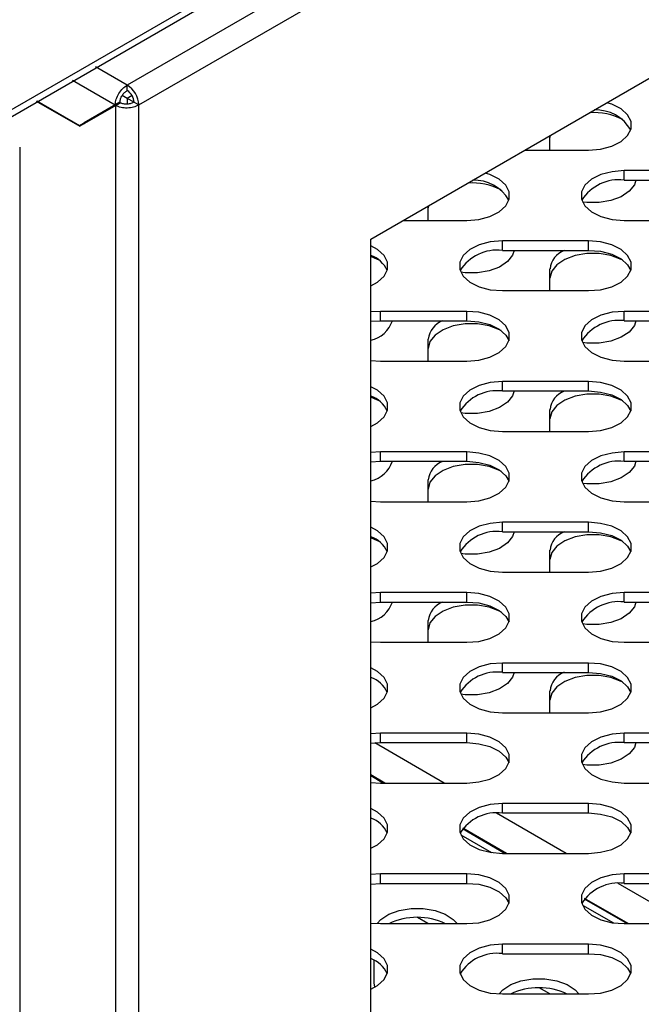
# Model space of a CAD drawing. Units: millimetres. Extents: x 2543 to 10344, y 1269 to 6779.
# Drawn here: x 9365 to 9430, y 3247 to 3350 of the extents above; entities that cross this region are included whole.
import ezdxf

# ---------------------------------------------------------------- set-up
doc = ezdxf.new("R2010")
doc.units = ezdxf.units.MM

msp = doc.modelspace()

# ---------------------------------------------------------------- linework, layer by layer
at = {"color": 7, "linetype": 'Continuous', "lineweight": 25}
for p, q in [((10045.12, 3733.54), (9078.89, 3176.26)), ((10044.31, 3732.32), (9078.78, 3175.46)), ((9401.91, 3327.39), (9660.88, 3476.89)), ((9376.45, 3342.91), (9376.45, 3343.48)), ((9376.45, 3342.09), (9375.93, 3342.39)), ((9376.95, 3342.38), (9376.45, 3342.09)), ((9366.94, 3341.81), (9371.5, 3339.18)), ((9366.99, 3341.84), (9371.45, 3339.26)), ((9371.45, 3339.26), (9375.2, 3341.43)), ((9375.25, 3341.34), (9371.5, 3339.18)), ((9375.69, 3341.71), (9371.95, 3339.55)), ((9375.2, 3341.43), (9375.69, 3341.71)), ((9375.25, 3341.34), (9375.74, 3341.63)), ((9375.25, 2673.44), (9375.25, 3341.34)), ((9376.45, 3342.09), (9376.45, 3341.48)), ((9377.16, 3341.68), (9376.45, 3342.09)), ((9377.16, 3341.68), (9377.65, 3341.4)), ((9377.65, 2673.39), (9377.65, 3341.4)), ((9371.45, 3339.26), (9371.95, 3339.55)), ((9371.9, 3339.52), (9372, 3339.46)), ((9420.65, 3338.21), (9420.63, 3338)), ((9420.63, 3336.69), (9420.63, 3338.2)), ((9365.22, 3336.99), (9365.22, 2668.97)), ((9418.02, 3336.69), (9424.66, 3336.69)), ((9437.38, 3334.54), (9428.38, 3334.54)), ((9428.38, 3333.56), (9428.38, 3334.54)), ((9428.38, 3333.56), (9437.38, 3333.56)), ((9407.92, 3330.86), (9407.9, 3330.65)), ((9407.9, 3329.34), (9407.9, 3330.85)), ((9405.29, 3329.34), (9411.93, 3329.34)), ((9428.38, 3329.34), (9437.38, 3329.34)), ((9401.91, 2715.39), (9401.91, 3327.39)), ((9424.66, 3327.19), (9415.66, 3327.19)), ((9415.66, 3326.21), (9415.66, 3327.19)), ((9424.66, 3326.21), (9424.66, 3327.19)), ((9415.66, 3326.21), (9424.66, 3326.21)), ((9420.63, 3322), (9420.63, 3324.28)), ((9415.66, 3322), (9424.66, 3322)), ((9402.93, 3319.84), (9401.91, 3319.78)), ((9411.93, 3319.84), (9402.93, 3319.84)), ((9402.93, 3318.86), (9402.93, 3319.84)), ((9411.93, 3318.86), (9411.93, 3319.84)), ((9437.38, 3319.84), (9428.38, 3319.84)), ((9428.38, 3318.86), (9428.38, 3319.84)), ((9401.91, 3318.8), (9402.93, 3318.86)), ((9402.93, 3318.86), (9411.93, 3318.86)), ((9428.38, 3318.86), (9437.38, 3318.86)), ((9407.9, 3314.65), (9407.9, 3316.94)), ((9401.91, 3314.72), (9402.93, 3314.65)), ((9402.93, 3314.65), (9411.93, 3314.65)), ((9428.38, 3314.65), (9437.38, 3314.65)), ((9424.66, 3312.5), (9415.66, 3312.5)), ((9415.66, 3311.52), (9415.66, 3312.5)), ((9424.66, 3311.52), (9424.66, 3312.5)), ((9415.66, 3311.52), (9424.66, 3311.52)), ((9420.63, 3307.3), (9420.63, 3309.59)), ((9415.66, 3307.3), (9424.66, 3307.3)), ((9402.93, 3305.15), (9401.91, 3305.08)), ((9411.93, 3305.15), (9402.93, 3305.15)), ((9402.93, 3304.17), (9402.93, 3305.15)), ((9411.93, 3304.17), (9411.93, 3305.15)), ((9437.38, 3305.15), (9428.38, 3305.15)), ((9428.38, 3304.17), (9428.38, 3305.15)), ((9401.91, 3304.1), (9402.93, 3304.17)), ((9402.93, 3304.17), (9411.93, 3304.17)), ((9428.38, 3304.17), (9437.38, 3304.17)), ((9407.9, 3299.95), (9407.9, 3302.24)), ((9401.91, 3300.02), (9402.93, 3299.95)), ((9402.93, 3299.95), (9411.93, 3299.95)), ((9428.38, 3299.95), (9437.38, 3299.95)), ((9424.66, 3297.8), (9415.66, 3297.8)), ((9415.66, 3296.82), (9415.66, 3297.8)), ((9424.66, 3296.82), (9424.66, 3297.8)), ((9415.66, 3296.82), (9424.66, 3296.82)), ((9420.63, 3292.6), (9420.63, 3294.89)), ((9415.66, 3292.6), (9424.66, 3292.6)), ((9402.93, 3290.45), (9401.91, 3290.38)), ((9411.93, 3290.45), (9402.93, 3290.45)), ((9402.93, 3289.47), (9402.93, 3290.45)), ((9411.93, 3289.47), (9411.93, 3290.45)), ((9437.38, 3290.45), (9428.38, 3290.45)), ((9428.38, 3289.47), (9428.38, 3290.45)), ((9401.91, 3289.4), (9402.93, 3289.47)), ((9402.93, 3289.47), (9411.93, 3289.47)), ((9428.38, 3289.47), (9437.38, 3289.47)), ((9407.9, 3285.26), (9407.9, 3287.55)), ((9401.91, 3285.32), (9402.93, 3285.26)), ((9402.93, 3285.26), (9411.93, 3285.26)), ((9428.38, 3285.26), (9437.38, 3285.26)), ((9424.66, 3283.1), (9415.66, 3283.1)), ((9415.66, 3282.12), (9415.66, 3283.1)), ((9424.66, 3282.12), (9424.66, 3283.1)), ((9415.66, 3282.12), (9424.66, 3282.12)), ((9420.63, 3277.91), (9420.63, 3280.2)), ((9415.66, 3277.91), (9424.66, 3277.91)), ((9402.93, 3275.76), (9401.91, 3275.69)), ((9411.93, 3275.76), (9402.93, 3275.76)), ((9402.93, 3274.78), (9402.93, 3275.76)), ((9411.93, 3274.78), (9411.93, 3275.76)), ((9437.38, 3275.76), (9428.38, 3275.76)), ((9428.38, 3274.78), (9428.38, 3275.76)), ((9401.91, 3274.71), (9402.93, 3274.78)), ((9402.93, 3274.78), (9411.93, 3274.78)), ((9428.38, 3274.78), (9437.38, 3274.78)), ((9401.91, 3271.33), (9403.23, 3270.56)), ((9401.91, 3270.63), (9402.93, 3270.56)), ((9402.93, 3270.56), (9411.93, 3270.56)), ((9428.38, 3270.56), (9437.38, 3270.56)), ((9424.66, 3268.41), (9415.66, 3268.41)), ((9415.66, 3267.43), (9415.66, 3268.41)), ((9424.66, 3267.43), (9424.66, 3268.41)), ((9415.66, 3267.43), (9424.66, 3267.43)), ((9411.48, 3265.8), (9415.96, 3263.21)), ((9415.66, 3263.21), (9424.66, 3263.21)), ((9402.93, 3261.06), (9401.91, 3260.99)), ((9411.93, 3261.06), (9402.93, 3261.06)), ((9402.93, 3260.08), (9402.93, 3261.06)), ((9411.93, 3260.08), (9411.93, 3261.06)), ((9437.38, 3261.06), (9428.38, 3261.06)), ((9428.38, 3260.08), (9428.38, 3261.06)), ((9401.91, 3260.01), (9402.93, 3260.08)), ((9402.93, 3260.08), (9411.93, 3260.08)), ((9428.38, 3260.08), (9437.38, 3260.08)), ((9424.21, 3258.45), (9428.69, 3255.87)), ((9401.91, 3255.93), (9402.93, 3255.87)), ((9402.93, 3255.87), (9411.93, 3255.87)), ((9428.38, 3255.87), (9437.38, 3255.87)), ((9424.66, 3253.71), (9415.66, 3253.71)), ((9415.66, 3252.73), (9415.66, 3253.71)), ((9424.66, 3252.73), (9424.66, 3253.71)), ((9415.66, 3252.73), (9424.66, 3252.73)), ((9402.25, 3249.69), (9402.25, 3252.05)), ((9411.25, 3250.65), (9411.25, 3250.6)), ((9402.32, 3249.24), (9402.25, 3249.69)), ((9415.66, 3248.52), (9424.66, 3248.52))]:
    msp.add_line(p, q, dxfattribs=at)
at = {"color": 8, "linetype": 'Continuous', "lineweight": 25}
for p, q in [((9597.28, 3470.96), (9376.45, 3343.48)), ((9377.65, 3341.4), (9599.69, 3469.57)), ((9376.45, 3343.48), (9373.14, 3345.39)), ((9370.74, 3344), (9375.2, 3341.43)), ((9409.58, 3270.56), (9402.32, 3274.75)), ((9403.36, 3270.56), (9401.91, 3271.4)), ((9422.31, 3263.21), (9415.05, 3267.41)), ((9411.3, 3265.16), (9414.53, 3263.3)), ((9416.08, 3263.21), (9411.52, 3265.85)), ((9435.04, 3255.87), (9427.77, 3260.06)), ((9424.03, 3257.81), (9427.26, 3255.95)), ((9428.81, 3255.87), (9424.24, 3258.5)), ((9407.88, 3255.87), (9406.77, 3256.51)), ((9420.61, 3248.52), (9419.5, 3249.16))]:
    msp.add_line(p, q, dxfattribs=at)
at = {"color": 7, "linetype": 'Continuous', "lineweight": 25, "flags": 128}
for points in [[(9424.66, 3336.69), (9425.92, 3336.8), (9427.09, 3337.1), (9428.06, 3337.59), (9428.75, 3338.21), (9429.11, 3338.92), (9429.11, 3339.66), (9428.75, 3340.37), (9428.06, 3340.99), (9427.09, 3341.47), (9426.58, 3341.64)], [(9411.93, 3329.34), (9413.2, 3329.45), (9414.36, 3329.76), (9415.33, 3330.24), (9416.02, 3330.86), (9416.38, 3331.57), (9416.38, 3332.31), (9416.02, 3333.02), (9415.33, 3333.64), (9414.36, 3334.13), (9413.85, 3334.29)], [(9428.38, 3334.54), (9427.12, 3334.43), (9425.95, 3334.13), (9424.98, 3333.64), (9424.29, 3333.02), (9423.93, 3332.31), (9423.93, 3331.57), (9424.29, 3330.86), (9424.98, 3330.24), (9425.95, 3329.76), (9427.12, 3329.45), (9428.38, 3329.34)], [(9429.61, 3333.56), (9429.45, 3333.05), (9428.92, 3332.38), (9428.08, 3331.82), (9427, 3331.42), (9425.77, 3331.21), (9424.49, 3331.21), (9424.04, 3331.26)], [(9415.66, 3327.19), (9414.39, 3327.09), (9413.22, 3326.78), (9412.26, 3326.29), (9411.56, 3325.67), (9411.2, 3324.96), (9411.2, 3324.22), (9411.56, 3323.51), (9412.26, 3322.89), (9413.22, 3322.41), (9414.39, 3322.1), (9415.66, 3322)], [(9424.66, 3322), (9425.92, 3322.1), (9427.09, 3322.41), (9428.06, 3322.89), (9428.75, 3323.51), (9429.11, 3324.22), (9429.11, 3324.96), (9428.75, 3325.67), (9428.06, 3326.29), (9427.09, 3326.78), (9425.92, 3327.09), (9424.66, 3327.19)], [(9401.91, 3322.52), (9402.6, 3322.89), (9403.29, 3323.51), (9403.65, 3324.22), (9403.65, 3324.96), (9403.29, 3325.67), (9402.6, 3326.29), (9401.91, 3326.67)], [(9416.89, 3326.21), (9416.72, 3325.7), (9416.19, 3325.03), (9415.35, 3324.47), (9414.27, 3324.07), (9413.04, 3323.86), (9411.76, 3323.86), (9411.31, 3323.92)], [(9428.25, 3325.18), (9428.08, 3325.27), (9427, 3325.67), (9425.77, 3325.88), (9424.49, 3325.88), (9423.26, 3325.67), (9422.18, 3325.27), (9421.35, 3324.71), (9420.81, 3324.04), (9420.63, 3323.3)], [(9424.66, 3326.21), (9425.92, 3326.11), (9427.09, 3325.8), (9428.06, 3325.31), (9428.75, 3324.69), (9429.08, 3324.1)], [(9402.79, 3325.18), (9402.62, 3325.27), (9401.91, 3325.56)], [(9411.93, 3314.65), (9413.2, 3314.75), (9414.36, 3315.06), (9415.33, 3315.54), (9416.02, 3316.17), (9416.38, 3316.88), (9416.38, 3317.61), (9416.02, 3318.32), (9415.33, 3318.95), (9414.36, 3319.43), (9413.2, 3319.74), (9411.93, 3319.84)], [(9428.38, 3319.84), (9427.12, 3319.74), (9425.95, 3319.43), (9424.98, 3318.95), (9424.29, 3318.32), (9423.93, 3317.61), (9423.93, 3316.88), (9424.29, 3316.17), (9424.98, 3315.54), (9425.95, 3315.06), (9427.12, 3314.75), (9428.38, 3314.65)], [(9415.52, 3317.83), (9415.35, 3317.92), (9414.27, 3318.32), (9413.04, 3318.53), (9411.76, 3318.53), (9410.53, 3318.32), (9409.46, 3317.92), (9408.62, 3317.36), (9408.09, 3316.69), (9407.9, 3315.96)], [(9411.93, 3318.86), (9413.2, 3318.76), (9414.36, 3318.45), (9415.33, 3317.97), (9416.02, 3317.34), (9416.35, 3316.76)], [(9429.61, 3318.86), (9429.45, 3318.36), (9428.92, 3317.68), (9428.08, 3317.13), (9427, 3316.73), (9425.77, 3316.52), (9424.49, 3316.52), (9424.04, 3316.57)], [(9415.66, 3312.5), (9414.39, 3312.39), (9413.22, 3312.08), (9412.26, 3311.6), (9411.56, 3310.98), (9411.2, 3310.27), (9411.2, 3309.53), (9411.56, 3308.82), (9412.26, 3308.2), (9413.22, 3307.71), (9414.39, 3307.4), (9415.66, 3307.3)], [(9424.66, 3307.3), (9425.92, 3307.4), (9427.09, 3307.71), (9428.06, 3308.2), (9428.75, 3308.82), (9429.11, 3309.53), (9429.11, 3310.27), (9428.75, 3310.98), (9428.06, 3311.6), (9427.09, 3312.08), (9425.92, 3312.39), (9424.66, 3312.5)], [(9401.91, 3307.82), (9402.6, 3308.2), (9403.29, 3308.82), (9403.65, 3309.53), (9403.65, 3310.27), (9403.29, 3310.98), (9402.6, 3311.6), (9401.91, 3311.97)], [(9416.89, 3311.52), (9416.72, 3311.01), (9416.19, 3310.34), (9415.35, 3309.78), (9414.27, 3309.38), (9413.04, 3309.17), (9411.76, 3309.17), (9411.31, 3309.22)], [(9424.66, 3311.52), (9425.92, 3311.41), (9427.09, 3311.1), (9428.06, 3310.62), (9428.75, 3310), (9429.08, 3309.41)], [(9402.79, 3310.48), (9402.62, 3310.57), (9401.91, 3310.86)], [(9428.25, 3310.48), (9428.08, 3310.57), (9427, 3310.97), (9425.77, 3311.18), (9424.49, 3311.18), (9423.26, 3310.97), (9422.18, 3310.57), (9421.35, 3310.01), (9420.81, 3309.34), (9420.63, 3308.61)], [(9411.93, 3299.95), (9413.2, 3300.06), (9414.36, 3300.36), (9415.33, 3300.85), (9416.02, 3301.47), (9416.38, 3302.18), (9416.38, 3302.92), (9416.02, 3303.63), (9415.33, 3304.25), (9414.36, 3304.74), (9413.2, 3305.04), (9411.93, 3305.15)], [(9428.38, 3305.15), (9427.12, 3305.04), (9425.95, 3304.74), (9424.98, 3304.25), (9424.29, 3303.63), (9423.93, 3302.92), (9423.93, 3302.18), (9424.29, 3301.47), (9424.98, 3300.85), (9425.95, 3300.36), (9427.12, 3300.06), (9428.38, 3299.95)], [(9411.93, 3304.17), (9413.2, 3304.06), (9414.36, 3303.76), (9415.33, 3303.27), (9416.02, 3302.65), (9416.35, 3302.06)], [(9429.61, 3304.17), (9429.45, 3303.66), (9428.92, 3302.99), (9428.08, 3302.43), (9427, 3302.03), (9425.77, 3301.82), (9424.49, 3301.82), (9424.04, 3301.87)], [(9415.52, 3303.14), (9415.35, 3303.22), (9414.27, 3303.62), (9413.04, 3303.83), (9411.76, 3303.83), (9410.53, 3303.62), (9409.46, 3303.22), (9408.62, 3302.67), (9408.09, 3301.99), (9407.9, 3301.26)], [(9401.91, 3293.13), (9402.6, 3293.5), (9403.29, 3294.12), (9403.65, 3294.83), (9403.65, 3295.57), (9403.29, 3296.28), (9402.6, 3296.9), (9401.91, 3297.28)], [(9415.66, 3297.8), (9414.39, 3297.69), (9413.22, 3297.39), (9412.26, 3296.9), (9411.56, 3296.28), (9411.2, 3295.57), (9411.2, 3294.83), (9411.56, 3294.12), (9412.26, 3293.5), (9413.22, 3293.02), (9414.39, 3292.71), (9415.66, 3292.6)], [(9424.66, 3292.6), (9425.92, 3292.71), (9427.09, 3293.02), (9428.06, 3293.5), (9428.75, 3294.12), (9429.11, 3294.83), (9429.11, 3295.57), (9428.75, 3296.28), (9428.06, 3296.9), (9427.09, 3297.39), (9425.92, 3297.69), (9424.66, 3297.8)], [(9402.79, 3295.79), (9402.62, 3295.88), (9401.91, 3296.17)], [(9416.89, 3296.82), (9416.72, 3296.31), (9416.19, 3295.64), (9415.35, 3295.08), (9414.27, 3294.68), (9413.04, 3294.47), (9411.76, 3294.47), (9411.31, 3294.53)], [(9428.25, 3295.79), (9428.08, 3295.88), (9427, 3296.28), (9425.77, 3296.48), (9424.49, 3296.48), (9423.26, 3296.28), (9422.18, 3295.88), (9421.35, 3295.32), (9420.81, 3294.65), (9420.63, 3293.91)], [(9424.66, 3296.82), (9425.92, 3296.71), (9427.09, 3296.41), (9428.06, 3295.92), (9428.75, 3295.3), (9429.08, 3294.71)], [(9411.93, 3285.26), (9413.2, 3285.36), (9414.36, 3285.67), (9415.33, 3286.15), (9416.02, 3286.78), (9416.38, 3287.48), (9416.38, 3288.22), (9416.02, 3288.93), (9415.33, 3289.56), (9414.36, 3290.04), (9413.2, 3290.35), (9411.93, 3290.45)], [(9428.38, 3290.45), (9427.12, 3290.35), (9425.95, 3290.04), (9424.98, 3289.56), (9424.29, 3288.93), (9423.93, 3288.22), (9423.93, 3287.48), (9424.29, 3286.78), (9424.98, 3286.15), (9425.95, 3285.67), (9427.12, 3285.36), (9428.38, 3285.26)], [(9415.52, 3288.44), (9415.35, 3288.53), (9414.27, 3288.93), (9413.04, 3289.14), (9411.76, 3289.14), (9410.53, 3288.93), (9409.46, 3288.53), (9408.62, 3287.97), (9408.09, 3287.3), (9407.9, 3286.57)], [(9411.93, 3289.47), (9413.2, 3289.37), (9414.36, 3289.06), (9415.33, 3288.58), (9416.02, 3287.95), (9416.35, 3287.36)], [(9429.61, 3289.47), (9429.45, 3288.97), (9428.92, 3288.29), (9428.08, 3287.73), (9427, 3287.33), (9425.77, 3287.13), (9424.49, 3287.13), (9424.04, 3287.18)], [(9401.91, 3278.43), (9402.6, 3278.81), (9403.29, 3279.43), (9403.65, 3280.14), (9403.65, 3280.88), (9403.29, 3281.59), (9402.6, 3282.21), (9401.91, 3282.58)], [(9415.66, 3283.1), (9414.39, 3283), (9413.22, 3282.69), (9412.26, 3282.21), (9411.56, 3281.59), (9411.2, 3280.88), (9411.2, 3280.14), (9411.56, 3279.43), (9412.26, 3278.81), (9413.22, 3278.32), (9414.39, 3278.01), (9415.66, 3277.91)], [(9424.66, 3277.91), (9425.92, 3278.01), (9427.09, 3278.32), (9428.06, 3278.81), (9428.75, 3279.43), (9429.11, 3280.14), (9429.11, 3280.88), (9428.75, 3281.59), (9428.06, 3282.21), (9427.09, 3282.69), (9425.92, 3283), (9424.66, 3283.1)], [(9416.89, 3282.12), (9416.72, 3281.62), (9416.19, 3280.95), (9415.35, 3280.39), (9414.27, 3279.99), (9413.04, 3279.78), (9411.76, 3279.78), (9411.31, 3279.83)], [(9428.25, 3281.09), (9428.08, 3281.18), (9427, 3281.58), (9425.77, 3281.79), (9424.49, 3281.79), (9423.26, 3281.58), (9422.18, 3281.18), (9421.35, 3280.62), (9420.81, 3279.95), (9420.63, 3279.22)], [(9424.66, 3282.12), (9425.92, 3282.02), (9427.09, 3281.71), (9428.06, 3281.23), (9428.75, 3280.61), (9429.08, 3280.02)], [(9411.93, 3270.56), (9413.2, 3270.67), (9414.36, 3270.97), (9415.33, 3271.46), (9416.02, 3272.08), (9416.38, 3272.79), (9416.38, 3273.53), (9416.02, 3274.24), (9415.33, 3274.86), (9414.36, 3275.34), (9413.2, 3275.65), (9411.93, 3275.76)], [(9428.38, 3275.76), (9427.12, 3275.65), (9425.95, 3275.34), (9424.98, 3274.86), (9424.29, 3274.24), (9423.93, 3273.53), (9423.93, 3272.79), (9424.29, 3272.08), (9424.98, 3271.46), (9425.95, 3270.97), (9427.12, 3270.67), (9428.38, 3270.56)], [(9411.93, 3274.78), (9413.2, 3274.67), (9414.36, 3274.36), (9415.33, 3273.88), (9416.02, 3273.26), (9416.35, 3272.67)], [(9429.61, 3274.78), (9429.45, 3274.27), (9428.92, 3273.6), (9428.08, 3273.04), (9427, 3272.64), (9425.77, 3272.43), (9424.49, 3272.43), (9424.04, 3272.48)], [(9415.66, 3268.41), (9414.39, 3268.3), (9413.22, 3268), (9412.26, 3267.51), (9411.56, 3266.89), (9411.2, 3266.18), (9411.2, 3265.44), (9411.56, 3264.73), (9412.26, 3264.11), (9413.22, 3263.63), (9414.39, 3263.32), (9415.66, 3263.21)], [(9424.66, 3263.21), (9425.92, 3263.32), (9427.09, 3263.63), (9428.06, 3264.11), (9428.75, 3264.73), (9429.11, 3265.44), (9429.11, 3266.18), (9428.75, 3266.89), (9428.06, 3267.51), (9427.09, 3268), (9425.92, 3268.3), (9424.66, 3268.41)], [(9401.91, 3263.74), (9402.6, 3264.11), (9403.29, 3264.73), (9403.65, 3265.44), (9403.65, 3266.18), (9403.29, 3266.89), (9402.6, 3267.51), (9401.91, 3267.89)], [(9424.66, 3267.43), (9425.92, 3267.32), (9427.09, 3267.02), (9428.06, 3266.53), (9428.75, 3265.91), (9429.08, 3265.32)], [(9411.93, 3255.87), (9413.2, 3255.97), (9414.36, 3256.28), (9415.33, 3256.76), (9416.02, 3257.38), (9416.38, 3258.09), (9416.38, 3258.83), (9416.02, 3259.54), (9415.33, 3260.17), (9414.36, 3260.65), (9413.2, 3260.96), (9411.93, 3261.06)], [(9428.38, 3261.06), (9427.12, 3260.96), (9425.95, 3260.65), (9424.98, 3260.17), (9424.29, 3259.54), (9423.93, 3258.83), (9423.93, 3258.09), (9424.29, 3257.38), (9424.98, 3256.76), (9425.95, 3256.28), (9427.12, 3255.97), (9428.38, 3255.87)], [(9411.93, 3260.08), (9413.2, 3259.98), (9414.36, 3259.67), (9415.33, 3259.19), (9416.02, 3258.56), (9416.35, 3257.97)], [(9402.58, 3255.87), (9402.96, 3256.29), (9403.8, 3256.85), (9404.88, 3257.25), (9406.11, 3257.46), (9407.39, 3257.46), (9408.62, 3257.25), (9409.69, 3256.85), (9410.53, 3256.29), (9410.92, 3255.87)], [(9415.66, 3253.71), (9414.39, 3253.61), (9413.22, 3253.3), (9412.26, 3252.82), (9411.56, 3252.2), (9411.2, 3251.49), (9411.2, 3250.75), (9411.56, 3250.04), (9412.26, 3249.41), (9413.22, 3248.93), (9414.39, 3248.62), (9415.66, 3248.52)], [(9424.66, 3248.52), (9425.92, 3248.62), (9427.09, 3248.93), (9428.06, 3249.41), (9428.75, 3250.04), (9429.11, 3250.75), (9429.11, 3251.49), (9428.75, 3252.2), (9428.06, 3252.82), (9427.09, 3253.3), (9425.92, 3253.61), (9424.66, 3253.71)], [(9401.91, 3249.04), (9402.6, 3249.41), (9403.29, 3250.04), (9403.65, 3250.75), (9403.65, 3251.49), (9403.29, 3252.2), (9402.6, 3252.82), (9401.91, 3253.19)], [(9424.66, 3252.73), (9425.92, 3252.63), (9427.09, 3252.32), (9428.06, 3251.84), (9428.75, 3251.22), (9429.08, 3250.63)], [(9415.31, 3248.53), (9415.69, 3248.95), (9416.53, 3249.5), (9417.6, 3249.9), (9418.83, 3250.11), (9420.11, 3250.11), (9421.34, 3249.9), (9422.42, 3249.5), (9423.26, 3248.95), (9423.64, 3248.52)]]:
    msp.add_lwpolyline(points, dxfattribs=at)
at = {"color": 7, "linetype": 'Continuous', "lineweight": 25}
for centre, radius, start, end in [((9375.04, 3341.28), 2.61, 2.6043, 57.3975), ((9375.62, 3341.61), 1.54, 2.6059, 57.397), ((9425.24, 3334.06), 6.55, 62.6478, 94.1175), ((9425.45, 3336.69), 4.19, 30.1381, 92.3967), ((9412.51, 3326.71), 6.55, 62.6478, 94.1175), ((9412.72, 3329.35), 4.19, 30.1377, 92.3971), ((9427.84, 3329.01), 4.58, 83.179, 147.8209), ((9415.11, 3321.66), 4.58, 83.1787, 147.8212), ((9422.98, 3324.01), 2.36, 111.4869, 173.3918), ((9400.93, 3322.91), 2.94, 23.8565, 70.5537), ((9401.31, 3319.76), 2.99, 281.5751, 342.522), ((9410.25, 3316.66), 2.36, 111.4869, 173.3918), ((9427.84, 3314.32), 4.58, 83.1791, 147.8208), ((9415.11, 3306.97), 4.58, 83.1789, 147.821), ((9422.98, 3309.32), 2.36, 111.4869, 173.3918), ((9400.93, 3308.22), 2.94, 23.8563, 70.5529), ((9401.31, 3305.07), 2.99, 281.5749, 342.5221), ((9410.25, 3301.97), 2.36, 111.4871, 173.3916), ((9427.84, 3299.62), 4.58, 83.1786, 147.8213), ((9400.93, 3293.52), 2.94, 23.8586, 70.5519), ((9415.11, 3292.27), 4.58, 83.1786, 147.8213), ((9422.98, 3294.62), 2.36, 111.4871, 173.3916), ((9401.31, 3290.37), 2.99, 281.5749, 342.5222), ((9410.25, 3287.27), 2.36, 111.4866, 173.392), ((9427.84, 3284.93), 4.58, 83.1781, 147.8218), ((9400.93, 3278.83), 2.94, 23.8572, 70.5533), ((9415.11, 3277.58), 4.58, 83.1787, 147.8213), ((9422.98, 3279.93), 2.36, 111.4868, 173.3919), ((9427.84, 3270.23), 4.58, 83.1787, 147.8213), ((9415.11, 3262.88), 4.58, 83.1784, 147.8215), ((9400.93, 3264.13), 2.94, 23.8566, 70.5536), ((9427.84, 3255.54), 4.58, 83.1779, 147.8221), ((9406.75, 3249.65), 6.88, 64.5244, 115.4756), ((9415.11, 3248.19), 4.58, 83.1776, 147.8223), ((9400.93, 3249.44), 2.94, 23.8566, 70.5536), ((9419.47, 3242.3), 6.88, 64.5274, 115.4726)]:
    msp.add_arc(centre, radius, start, end, dxfattribs=at)
for points, knots in [([(9375.2, 3341.43), (9375.22, 3341.62), (9375.27, 3342), (9375.56, 3342.61), (9375.97, 3343.15), (9376.29, 3343.37), (9376.45, 3343.48)], [0, 0, 0, 0, 0.2499903, 0.5000179, 0.7500144, 1, 1, 1, 1]), ([(9375.69, 3341.71), (9375.71, 3341.82), (9375.74, 3342.04), (9375.91, 3342.4), (9376.16, 3342.72), (9376.35, 3342.84), (9376.45, 3342.91)], [0, 0, 0, 0, 0.2499951, 0.4999777, 0.7500132, 1, 1, 1, 1]), ([(9377.65, 3341.4), (9377.48, 3341.31), (9377.13, 3341.14), (9376.45, 3341.06), (9375.78, 3341.11), (9375.42, 3341.26), (9375.25, 3341.34)], [0, 0, 0, 0, 0.249987, 0.499995, 0.750002, 1, 1, 1, 1]), ([(9377.16, 3341.68), (9377.06, 3341.63), (9376.85, 3341.53), (9376.45, 3341.47), (9376.05, 3341.5), (9375.85, 3341.58), (9375.74, 3341.63)], [0, 0, 0, 0, 0.24999, 0.499989, 0.749995, 1, 1, 1, 1])]:
    msp.add_open_spline(points, degree=3, knots=knots, dxfattribs=at)

doc.saveas('drawing.dxf')
